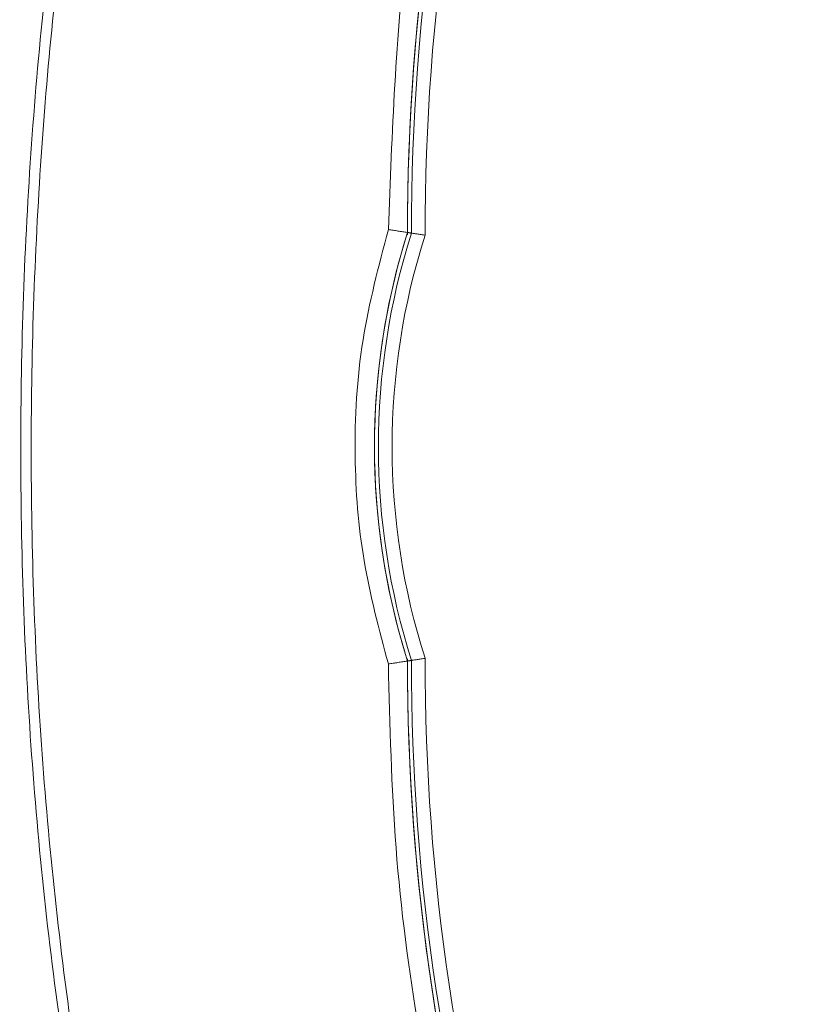
# Model space of a CAD drawing. Units: millimetres. Extents: x -24328 to -16903, y -12 to 5238.
# Drawn here: x -23534 to -23505, y 2851 to 2887 of the extents above; entities that cross this region are included whole.
import ezdxf

# ---------------------------------------------------------------- set-up
doc = ezdxf.new("R2010")
doc.units = ezdxf.units.MM
doc.layers.get('0').update_dxf_attribs({"lineweight": 15})

msp = doc.modelspace()

# ---------------------------------------------------------------- linework, layer by layer
at = {"color": 7, "linetype": 'Continuous', "lineweight": 15}
for centre, radius, start, end in [((-23439.366, 2879.297), 80.5, 145.8127, 180.05882), ((-23439.366, 2879.297), 80.5, 145.8127, 179.99853), ((-23439.366, 2879.297), 80.356, 145.8127, 180.01436), ((-23439.366, 2879.297), 79.856, 145.8127, 180.06985), ((-23494.97, 2871.464), 26.1, 162.5316, 197.4684), ((-23494.97, 2871.464), 25.956, 162.4827, 197.5173), ((-23494.97, 2871.464), 25.456, 162.3097, 197.6903), ((-23494.97, 2871.464), 26.1, 163.1856, 196.8144), ((-23439.366, 2863.631), 80.5, 179.94118, 214.1873), ((-23439.366, 2863.631), 79.856, 179.93015, 214.1873), ((-23439.366, 2863.631), 80.5, 180.00147, 214.1873), ((-23439.366, 2863.631), 80.356, 179.98564, 214.1873)]:
    msp.add_arc(centre, radius, start, end, dxfattribs=at)
for points, knots in [([(-23527.359, 2827.347), (-23528.196, 2830.135), (-23530.101, 2836.481), (-23532.136, 2846.653), (-23533.543, 2857.75), (-23534.11, 2868.929), (-23533.886, 2880.1), (-23532.88, 2891.212), (-23531.047, 2902.204), (-23528.498, 2912.355), (-23525.411, 2921.441), (-23521.944, 2929.465), (-23517.847, 2936.97), (-23513.581, 2943.068), (-23509.422, 2947.825), (-23505.625, 2951.401), (-23501.58, 2954.431), (-23497.329, 2956.838), (-23492.902, 2958.605), (-23488.204, 2959.653), (-23483.36, 2959.914), (-23478.553, 2959.308), (-23473.951, 2957.951), (-23469.644, 2955.924), (-23465.668, 2953.384), (-23461.43, 2949.952), (-23457.126, 2945.501), (-23452.469, 2939.396), (-23448.105, 2932.142), (-23444.201, 2923.76), (-23441.067, 2915.045), (-23438.216, 2904.677), (-23435.953, 2892.614), (-23434.685, 2878.878), (-23434.654, 2865.08), (-23435.717, 2852.741), (-23437.48, 2841.915), (-23439.668, 2832.593), (-23442.538, 2823.459), (-23445.998, 2815.28), (-23448.679, 2809.767), (-23450.289, 2807.314), (-23450.519, 2806.964)], [0, 0, 0, 0, 0.026224, 0.059693, 0.093262, 0.126845, 0.160334, 0.193735, 0.227181, 0.260563, 0.287899, 0.3136, 0.339342, 0.364986, 0.380672, 0.396387, 0.412041, 0.426204, 0.440356, 0.454854, 0.469346, 0.483793, 0.498249, 0.51238, 0.526583, 0.540748, 0.561554, 0.58238, 0.610041, 0.637837, 0.665698, 0.693448, 0.73465, 0.776033, 0.817435, 0.858661, 0.887348, 0.916118, 0.944853, 0.973492, 0.996222, 1, 1, 1, 1]), ([(-23451.071, 2806.964), (-23450.8, 2807.373), (-23449.149, 2809.87), (-23446.423, 2815.418), (-23442.958, 2823.565), (-23440.075, 2832.672), (-23437.876, 2841.97), (-23436.104, 2852.773), (-23435.035, 2865.089), (-23435.067, 2878.865), (-23436.341, 2892.578), (-23438.617, 2904.614), (-23441.479, 2914.95), (-23444.622, 2923.63), (-23448.534, 2931.976), (-23452.897, 2939.184), (-23457.543, 2945.238), (-23461.819, 2949.632), (-23466.013, 2953.01), (-23469.935, 2955.502), (-23474.17, 2957.486), (-23478.682, 2958.809), (-23483.383, 2959.399), (-23488.118, 2959.145), (-23492.717, 2958.124), (-23497.061, 2956.399), (-23501.252, 2954.039), (-23505.253, 2951.06), (-23509.019, 2947.532), (-23513.159, 2942.825), (-23517.417, 2936.776), (-23521.516, 2929.315), (-23525.186, 2920.872), (-23528.342, 2911.478), (-23530.85, 2901.162), (-23532.547, 2890.673), (-23533.507, 2879.915), (-23533.73, 2868.934), (-23533.159, 2857.774), (-23531.744, 2846.696), (-23529.698, 2836.545), (-23527.783, 2830.213), (-23526.943, 2827.433)], [0, 0, 0, 0, 0.004454, 0.027157, 0.055861, 0.084662, 0.113499, 0.142251, 0.183596, 0.22512, 0.266625, 0.307945, 0.335729, 0.363625, 0.391456, 0.41915, 0.439898, 0.460628, 0.474642, 0.488693, 0.502673, 0.516875, 0.531068, 0.545295, 0.559529, 0.573491, 0.587464, 0.603021, 0.618639, 0.634228, 0.659871, 0.685612, 0.711311, 0.743212, 0.775223, 0.807268, 0.839215, 0.8728, 0.906482, 0.940148, 0.973713, 1, 1, 1, 1]), ([(-23506.588, 2924.959), (-23507.799, 2923.072), (-23510.222, 2919.296), (-23513.285, 2913.21), (-23515.89, 2906.843), (-23518.285, 2899.103), (-23520.166, 2889.94), (-23520.43, 2882.936), (-23520.563, 2879.405)], [0, 0, 0, 0, 0.139417, 0.278837, 0.422338, 0.565841, 0.781103, 1, 1, 1, 1]), ([(-23520.563, 2879.405), (-23520.918, 2878.069), (-23521.636, 2875.359), (-23521.868, 2871.26), (-23521.564, 2867.256), (-23520.9, 2864.777), (-23520.563, 2863.523)], [0, 0, 0, 0, 0.257309, 0.521991, 0.758144, 1, 1, 1, 1]), ([(-23519.222, 2879.199), (-23519.224, 2879.2), (-23519.259, 2879.205), (-23519.349, 2879.219), (-23519.484, 2879.24), (-23519.612, 2879.26), (-23519.701, 2879.273), (-23519.715, 2879.275), (-23519.722, 2879.276)], [0, 0, 0, 0, 0.010481, 0.134562, 0.353335, 0.569686, 0.784821, 1, 1, 1, 1]), ([(-23519.222, 2863.729), (-23519.224, 2863.728), (-23519.259, 2863.723), (-23519.349, 2863.709), (-23519.484, 2863.688), (-23519.612, 2863.668), (-23519.701, 2863.655), (-23519.715, 2863.653), (-23519.722, 2863.651)], [0, 0, 0, 0, 0.01048, 0.134562, 0.353355, 0.569688, 0.784822, 1, 1, 1, 1]), ([(-23520.563, 2863.523), (-23520.509, 2861.278), (-23520.4, 2856.79), (-23519.524, 2850.037), (-23518.107, 2843.316), (-23515.759, 2835.559), (-23512.796, 2828.588), (-23509.471, 2822.412), (-23507.549, 2819.45), (-23506.588, 2817.969)], [0, 0, 0, 0, 0.139181, 0.278364, 0.421562, 0.564761, 0.78047, 0.890236, 1, 1, 1, 1])]:
    msp.add_open_spline(points, degree=3, knots=knots, dxfattribs=at)
for points in [[(-23520.563, 2879.405), (-23519.866, 2879.299)], [(-23519.722, 2879.276), (-23519.866, 2879.299)], [(-23520.563, 2863.523), (-23519.866, 2863.629)], [(-23519.722, 2863.651), (-23519.866, 2863.629)]]:
    msp.add_open_spline(points, degree=1, dxfattribs=at)

doc.saveas('drawing.dxf')
